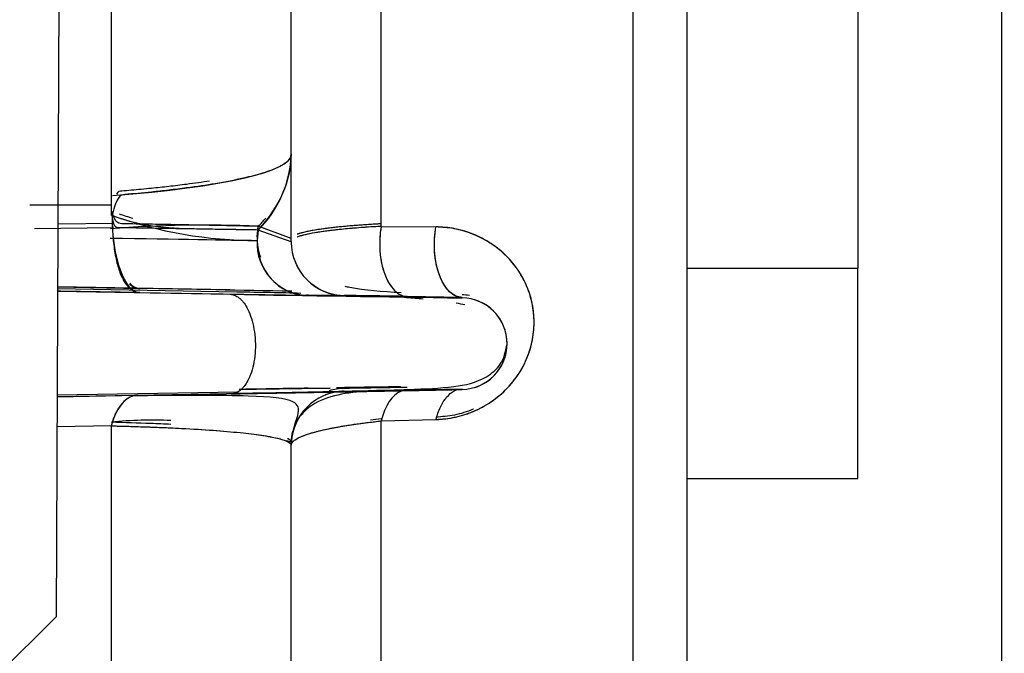
# Model space of a CAD drawing. Units: millimetres. Extents: x 0 to 408, y 0 to 202.
# Drawn here: x 251 to 254, y 120 to 122 of the extents above; entities that cross this region are included whole.
import ezdxf
from ezdxf.enums import TextEntityAlignment as Align
from ezdxf.lldxf.tags import DXFTag

# ---------------------------------------------------------------- set-up
doc = ezdxf.new("R2010")
doc.units = ezdxf.units.MM
for name, color, linetype in [('24880901_SOPORTE', 7, 'Continuous'), ('24883000_TMC60_0', 7, 'Continuous'), ('Predeterminado', 7, 'Continuous')]:
    doc.layers.add(name, color=color, linetype=linetype)
doc.styles.add('SEACAD_Arial', font='arial.ttf')
tags = doc.linetypes.add('HIDDEN2', pattern=[4.7625, 3.175, -1.5875]).pattern_tags.tags
tags[6:7] = [DXFTag(74, 4), DXFTag(75, 0), DXFTag(340, '0'), DXFTag(46, 0.0), DXFTag(50, 0.0), DXFTag(44, 0.0), DXFTag(45, 0.0)]
tags[4:5] = [DXFTag(74, 4), DXFTag(75, 0), DXFTag(340, '0'), DXFTag(46, 0.0), DXFTag(50, 0.0), DXFTag(44, 0.0), DXFTag(45, 0.0)]
doc.dimstyles.new('SOLE', dxfattribs={"dimtxt": 2.6, "dimasz": 2.08, "dimexe": 1.3, "dimexo": 1.3, "dimgap": 0.65, "dimtad": 1, "dimlfac": 8.333333, "dimdsep": 46, "dimtxsty": 'SEACAD_Arial', "dimblk1": '_SE_FILLED', "dimblk2": '_SE_FILLED', "dimsah": 1, "dimcen": 1.3, "dimadec": 0, "dimazin": 0, "dimtfac": 0.7, "dimtdec": 3, "dimtmove": 0, "dimatfit": 3, "dimfxl": 1, "dimarcsym": 0})

# ---------------------------------------------------------------- blocks, each defined once
blk = doc.blocks.new('SE3')
at = {"layer": '24880901_SOPORTE', "color": 7, "linetype": 'HIDDEN2'}
for p in [(251.2711, 123.8801), (250.6521, 119.3827)]:
    blk.add_line(p, (251.2546, 119.9802), dxfattribs=at)
at = {"layer": '24883000_TMC60_0', "color": 7, "linetype": 'HIDDEN2'}
for p, q in [((254.4084, 119.5538), (254.4084, 125.9669)), ((253.9284, 125.2418), (253.9284, 121.143)), ((251.4384, 121.385), (251.4384, 122.9591)), ((251.4384, 121.3183), (251.4384, 122.9591)), ((252.0384, 121.5217), (252.0384, 122.9518)), ((252.0384, 121.5217), (252.0384, 122.9518)), ((252.3384, 121.2824), (252.3384, 122.8373)), ((252.3384, 121.2824), (252.3384, 122.8373)), ((253.1784, 118.8079), (253.1784, 122.8378)), ((253.1784, 118.8079), (253.1784, 122.8378)), ((253.3584, 122.8381), (253.3584, 119.1196)), ((253.3584, 122.8381), (253.3584, 119.1196)), ((252.0384, 121.2311), (252.0384, 121.5217)), ((252.0384, 121.2311), (252.0384, 121.5217)), ((251.1668, 121.3542), (251.4367, 121.3543)), ((251.4453, 121.2917), (251.2601, 121.2901)), ((251.9247, 121.248), (251.9284, 121.2827)), ((252.0384, 121.2422), (251.9284, 121.2827)), ((251.9573, 121.2721), (251.9284, 121.2827)), ((252.3384, 121.2824), (252.5212, 121.2806)), ((252.3384, 121.2824), (252.5211, 121.2807)), ((251.1822, 121.2756), (251.4453, 121.2782)), ((251.9284, 121.2703), (251.9247, 121.2356)), ((252.0384, 121.2311), (251.9284, 121.2703)), ((253.3584, 121.143), (253.9284, 121.143)), ((253.3584, 121.143), (253.9284, 121.143)), ((253.9284, 120.4418), (253.9284, 121.143)), ((251.8573, 121.0635), (251.2592, 121.0738)), ((251.2592, 121.0659), (251.8339, 121.0562)), ((251.2592, 121.0659), (251.8339, 121.0562)), ((251.8339, 121.0705), (251.2593, 121.0808)), ((251.8339, 121.0705), (251.2593, 121.0808)), ((251.2593, 121.0804), (251.5332, 121.0755)), ((251.2593, 121.0804), (251.5332, 121.0755)), ((251.5332, 121.0617), (251.2697, 121.0661)), ((251.5332, 121.0617), (251.2697, 121.0661)), ((252.2153, 121.0511), (252.2153, 121.0519)), ((252.2153, 121.0511), (252.2153, 121.0519)), ((252.608, 121.0455), (252.4253, 121.0487)), ((252.6085, 121.0455), (252.4253, 121.0486)), ((252.608, 121.0455), (252.6085, 121.044)), ((252.6085, 121.0455), (252.6085, 121.044)), ((252.7507, 120.9394), (252.7511, 120.9356)), ((251.2577, 120.7206), (251.8615, 120.731)), ((251.8383, 120.724), (251.2577, 120.7135)), ((251.8383, 120.724), (251.2577, 120.7135)), ((252.2153, 120.7422), (252.2153, 120.7429)), ((252.2153, 120.7422), (252.2153, 120.7429)), ((252.4253, 120.7373), (252.6085, 120.7406)), ((252.4253, 120.7373), (252.6085, 120.7406)), ((251.2577, 120.7143), (251.5253, 120.7191)), ((251.2577, 120.7143), (251.5253, 120.7191)), ((252.3384, 120.6335), (252.5216, 120.6385)), ((252.3384, 120.6335), (252.5216, 120.6385)), ((252.3384, 119.4277), (252.3384, 120.6335)), ((252.3384, 119.4277), (252.3384, 120.6335)), ((251.4384, 120.6172), (251.2573, 120.6139)), ((251.4384, 120.6172), (251.2573, 120.6139)), ((251.4384, 119.4009), (251.4384, 120.6172)), ((251.4384, 119.4009), (251.4384, 120.6172)), ((252.0384, 120.5622), (252.0384, 120.5629)), ((252.0384, 120.5525), (252.0384, 120.5533)), ((252.0384, 120.5525), (252.0384, 120.5533)), ((252.0384, 119.3122), (252.0384, 120.5525)), ((252.0384, 119.3122), (252.0384, 120.5525)), ((253.3584, 120.4418), (253.9284, 120.4418))]:
    blk.add_line(p, q, dxfattribs=at)
for centre, radius, start, end in [((251.6662, 121.5348), 0.3724, 314.7498, 357.984), ((251.9206, 122.6577), 1.4221, 250.2896, 270.1628), ((251.9262, 122.6833), 1.4353, 251.2307, 253.1366), ((251.7506, 117.1672), 4.1193, 87.5256, 94.3844), ((251.6679, 121.5465), 0.3708, 314.6434, 320.3343), ((252.0983, 121.2388), 0.1739, 176.9752, 199.8288), ((252.0985, 121.2264), 0.1741, 176.9849, 266.8009), ((252.2184, 121.2319), 0.18, 180, 184.4305), ((252.2184, 121.2311), 0.18, 180, 269), ((252.2184, 121.2311), 0.18, 180, 269), ((252.2184, 121.2319), 0.18, 200.6098, 269), ((250.8782, 99.4666), 21.6031, 88.96157, 88.99131), ((245.4352, -221.0058), 342.1356, 88.893826, 88.978742), ((245.4391, -220.7935), 341.9233, 88.893801, 88.978771), ((257.3766, 463.1034), 342.0916, 269.021258, 269.114323), ((257.3732, 462.891), 341.8793, 269.021229, 269.114352), ((254.4557, 262.9768), 141.9448, 268.941648, 269.254327), ((254.5039, 266.0362), 145.0046, 268.944962, 269.251043), ((252.2817, 131.7027), 10.6518, 268.96214, 269.64262), ((252.2184, 121.2319), 0.18, 247.6682, 269), ((251.7405, 83.9184), 37.1366, 88.94348, 89.26751), ((252.6056, 120.9013), 0.1528, 79.8732, 89.0852), ((252.6058, 120.8914), 0.1526, 271.0036, 88.9967), ((252.6058, 120.8914), 0.1526, 359.4398, 72.78), ((252.6058, 120.8914), 0.1526, 287.2201, 345.9952), ((253.5701, 10.8218), 109.9295, 90.730688, 90.888618), ((253.5953, 9.1956), 111.5558, 90.732952, 90.888571), ((254.4373, -19.9323), 140.6945, 90.953876, 91.04499), ((254.4869, -23.0829), 143.8455, 90.952709, 91.041835), ((252.2184, 120.5525), 0.18, 91, 180), ((252.2184, 120.5533), 0.18, 91, 111.7302), ((252.2184, 120.5622), 0.18, 91, 107.2741), ((254.4373, -19.9323), 140.6945, 90.828685, 90.915414), ((254.4869, -23.0829), 143.8455, 90.830268, 90.915094), ((253.5701, 10.8218), 109.9295, 90.706179, 90.712592), ((253.5953, 9.1956), 111.5558, 90.708801, 90.715097), ((252.2184, 120.5525), 0.18, 136.9134, 180), ((251.5758, 119.1432), 1.4932, 87.6395, 95.2791), ((252.2184, 120.5622), 0.18, 168.0272, 180), ((251.5758, 119.1432), 1.4932, 71.952, 72.5356), ((252.2184, 120.5533), 0.18, 176.9507, 180)]:
    blk.add_arc(centre, radius, start, end, dxfattribs=at)
for centre, major_axis, ratio, start_param, end_param in [((250.8384, 121.5217), (1.2, 0), 0.131518, 5.239645, 6.283185), ((250.8384, 121.5217), (-1.2, 0), 0.500866, 2.710081, 3.141593), ((251.5344, 121.3171), (0.0006, 0.2555), 0.365647, 1.564728, 3.135524), ((252.4284, 121.2286), (0.003, 0.18), 0.5277, 1.276157, 3.140416), ((252.0919, 121.2451), (0.0036, 0.18), 0.929355, 1.573505, 1.958565), ((252.0919, 121.2326), (0.0027, 0.18), 0.929368, 1.373627, 1.568088), ((250.8338, 121.2551), (1.1738, -0.0205), 0.001, -1.033527, -0.378097), ((252.0919, 121.2326), (-0.0027, -0.18), 0.929368, 4.70968, 6.280477), ((251.5344, 121.331), (0.0008, 0.2555), 0.365606, 2.773978, 3.136915), ((252.4284, 120.5573), (0.0033, -0.18), 0.545871, 3.345993, 4.265468), ((252.4284, 120.5573), (0.0033, -0.18), 0.545871, 3.345993, 4.265468), ((251.5284, 120.5391), (0.0033, -0.18), 0.548781, 3.140397, 4.25373), ((251.5284, 120.5391), (0.0033, -0.18), 0.548781, 3.232366, 4.25373)]:
    blk.add_ellipse(centre, major_axis=major_axis, ratio=ratio, start_param=start_param, end_param=end_param, dxfattribs=at)
for points, degree, knots in [([(252.0384, 121.5217), (252.0383, 121.52), (252.0381, 121.5168), (252.0363, 121.5121), (252.0339, 121.5078), (252.0309, 121.5039), (252.0275, 121.5004), (252.024, 121.4972), (252.0186, 121.493), (252.0104, 121.4876), (251.9888, 121.4759), (251.9493, 121.4608), (251.8777, 121.4419), (251.7924, 121.4252), (251.7052, 121.4122), (251.632, 121.4032), (251.5773, 121.3972), (251.5282, 121.3925), (251.4849, 121.3887), (251.4561, 121.3864), (251.441, 121.3189)], 3, [0, 0, 0, 0, 0.03073, 0.059157, 0.085279, 0.109098, 0.130612, 0.149823, 0.166729, 0.209968, 0.25009, 0.384834, 0.500011, 0.634482, 0.749931, 0.815234, 0.87496, 0.919545, 0.961225, 1, 1, 1, 1]), ([(251.4564, 121.3897), (251.4621, 121.4004), (251.4785, 121.4017), (251.5058, 121.404), (251.5388, 121.4069), (251.5808, 121.411), (251.632, 121.4165), (251.698, 121.4245), (251.742, 121.4308), (251.7663, 121.4346)], 3, [0.0133589, 0.0133589, 0.0133589, 0.0133589, 0.0288092, 0.0592531, 0.0913323, 0.1250466, 0.1847688, 0.2500769, 0.3418581, 0.3418581, 0.3418581, 0.3418581]), ([(251.9284, 121.2827), (251.9235, 121.2828), (251.9137, 121.283), (251.8978, 121.2833), (251.8811, 121.2836), (251.8638, 121.284), (251.846, 121.2843), (251.8276, 121.2847), (251.8088, 121.285), (251.7897, 121.2854), (251.7703, 121.2857), (251.7507, 121.2861), (251.716, 121.2867), (251.6653, 121.2877), (251.606, 121.2888), (251.5581, 121.2896), (251.5195, 121.2904), (251.4794, 121.291), (251.4508, 121.2916), (251.441, 121.3324)], 3, [0, 0, 0, 0, 0.050741, 0.100404, 0.148989, 0.196499, 0.242935, 0.288297, 0.332589, 0.375809, 0.417961, 0.459043, 0.499058, 0.629635, 0.748685, 0.810776, 0.86972, 0.935833, 1, 1, 1, 1]), ([(251.9284, 121.2703), (251.8809, 121.271), (251.8137, 121.2721), (251.6469, 121.2748), (251.5473, 121.2765), (251.441, 121.3189)], 3, [0, 0, 0, 0, 0.5, 0.5, 1, 1, 1, 1]), ([(251.9284, 121.2703), (251.9193, 121.2704), (251.9014, 121.2707), (251.8703, 121.2712), (251.8375, 121.2717), (251.8032, 121.2723), (251.7677, 121.2728), (251.722, 121.2736), (251.6653, 121.2745), (251.606, 121.2755), (251.5581, 121.2763), (251.524, 121.2769), (251.493, 121.2773), (251.465, 121.2778), (251.4461, 121.2781), (251.441, 121.3189)], 3, [0, 0, 0, 0, 0.092198, 0.180774, 0.265738, 0.347099, 0.424862, 0.499033, 0.629622, 0.74867, 0.81077, 0.86971, 0.914006, 0.957439, 1, 1, 1, 1]), ([(252.3384, 121.2909), (252.315, 121.2897), (252.2928, 121.2883), (252.2508, 121.2853), (252.231, 121.2836), (252.2031, 121.2809), (252.1941, 121.28), (252.1766, 121.2781), (252.1683, 121.2771), (252.1445, 121.2741), (252.1302, 121.272), (252.1045, 121.2677), (252.0931, 121.2654), (252.0783, 121.2619), (252.0737, 121.2608), (252.0654, 121.2584), (252.0617, 121.2572), (252.0584, 121.256)], 3, [0, 0, 0, 0, 0.125, 0.125, 0.25, 0.25, 0.3125, 0.3125, 0.375, 0.375, 0.5, 0.5, 0.625, 0.625, 0.6875, 0.6875, 0.75, 0.75, 0.75, 0.75]), ([(252.3384, 121.2824), (252.315, 121.2811), (252.2928, 121.2797), (252.2508, 121.2766), (252.231, 121.275), (252.2031, 121.2722), (252.1941, 121.2713), (252.1766, 121.2693), (252.1683, 121.2683), (252.1445, 121.2652), (252.1302, 121.2631), (252.1045, 121.2587), (252.0931, 121.2564), (252.0783, 121.2528), (252.0737, 121.2516), (252.0654, 121.2492), (252.0617, 121.248), (252.0584, 121.2468)], 3, [0, 0, 0, 0, 0.125, 0.125, 0.25, 0.25, 0.3125, 0.3125, 0.375, 0.375, 0.5, 0.5, 0.625, 0.625, 0.6875, 0.6875, 0.749559, 0.749559, 0.749559, 0.749559]), ([(252.3384, 121.2824), (252.3239, 121.2816), (252.2943, 121.2799), (252.2523, 121.2768), (252.2074, 121.2728), (252.1607, 121.2676), (252.1181, 121.2613), (252.0827, 121.2543), (252.0657, 121.2495), (252.0585, 121.2468), (252.0584, 121.2468)], 3, [0, 0, 0, 0, 0.0801107, 0.1636939, 0.2507758, 0.3689705, 0.5006601, 0.6156074, 0.7505827, 0.751024, 0.751024, 0.751024, 0.751024]), ([(252.3384, 121.2909), (252.3312, 121.2905), (252.3167, 121.2897), (252.2954, 121.2884), (252.2743, 121.287), (252.2535, 121.2854), (252.2331, 121.2837), (252.202, 121.2809), (252.1612, 121.2765), (252.1193, 121.2705), (252.0836, 121.2636), (252.0663, 121.2589), (252.0586, 121.2561), (252.0586, 121.2561)], 3, [0, 0, 0, 0, 0.0394512, 0.0797586, 0.1209256, 0.1629553, 0.205851, 0.249616, 0.3677516, 0.4993447, 0.6072779, 0.7492915, 0.7504074, 0.7504074, 0.7504074, 0.7504074]), ([(252.3384, 121.2824), (252.3337, 121.2557), (252.3323, 121.2271), (252.3364, 121.1719), (252.3419, 121.1454), (252.3587, 121.1002), (252.3699, 121.0815), (252.3959, 121.0559), (252.4105, 121.0489), (252.4253, 121.0487)], 3, [0, 0, 0, 0, 0.25, 0.25, 0.5, 0.5, 0.75, 0.75, 1, 1, 1, 1]), ([(252.6082, 121.0455), (252.5952, 121.0458), (252.5811, 121.0511), (252.5542, 121.076), (252.5417, 121.0957), (252.5235, 121.1449), (252.518, 121.174), (252.5148, 121.2305), (252.5169, 121.2577), (252.5211, 121.2807)], 3, [0, 0, 0, 0, 0.25, 0.25, 0.5, 0.5, 0.75, 0.75, 1, 1, 1, 1]), ([(252.608, 121.0455), (252.5931, 121.0458), (252.5784, 121.0528), (252.5524, 121.0786), (252.5411, 121.0975), (252.5243, 121.143), (252.5188, 121.1697), (252.5148, 121.2252), (252.5163, 121.2539), (252.5212, 121.2806)], 3, [0, 0, 0, 0, 0.25, 0.25, 0.5, 0.5, 0.75, 0.75, 1, 1, 1, 1]), ([(252.5216, 120.6385), (252.5216, 120.6385), (252.5216, 120.6385), (252.5218, 120.6385), (252.5219, 120.6385), (252.5224, 120.6385), (252.5228, 120.6385), (252.5257, 120.6386), (252.5283, 120.6387), (252.536, 120.6391), (252.5412, 120.6396), (252.5569, 120.6411), (252.5674, 120.6427), (252.5885, 120.6468), (252.5991, 120.6493), (252.6151, 120.6541), (252.6205, 120.6558), (252.6312, 120.6595), (252.6365, 120.6616), (252.6629, 120.6723), (252.6835, 120.6831), (252.7135, 120.7032), (252.7232, 120.7104), (252.7416, 120.7258), (252.7503, 120.734), (252.7629, 120.7471), (252.767, 120.7516), (252.7749, 120.7608), (252.7788, 120.7656), (252.7898, 120.78), (252.7966, 120.7899), (252.8089, 120.8102), (252.8144, 120.8207), (252.8218, 120.8367), (252.8241, 120.8421), (252.8284, 120.8529), (252.8304, 120.8583), (252.8358, 120.8746), (252.8388, 120.8855), (252.8436, 120.9073), (252.8454, 120.9183), (252.8489, 120.9509), (252.8489, 120.9721), (252.8464, 120.9981), (252.8457, 121.0033), (252.8442, 121.0135), (252.8433, 121.0186), (252.8403, 121.0336), (252.8378, 121.0434), (252.8319, 121.0626), (252.8285, 121.072), (252.8209, 121.0903), (252.8166, 121.0993), (252.8027, 121.1254), (252.792, 121.1416), (252.7739, 121.1643), (252.7676, 121.1715), (252.7542, 121.1855), (252.7471, 121.1922), (252.7251, 121.2114), (252.7095, 121.2227), (252.6762, 121.2426), (252.6587, 121.2512), (252.6354, 121.26), (252.6307, 121.2617), (252.6212, 121.2648), (252.6165, 121.2663), (252.602, 121.2704), (252.5923, 121.2727), (252.5625, 121.2784), (252.5422, 121.2805), (252.5211, 121.2807)], 3, [0, 0, 0, 0, 0.00003, 0.00003, 0.000522, 0.000522, 0.001505, 0.001505, 0.009367, 0.009367, 0.025091, 0.025091, 0.05654, 0.05654, 0.087988, 0.087988, 0.103713, 0.103713, 0.119437, 0.119437, 0.182335, 0.182335, 0.213783, 0.213783, 0.245232, 0.245232, 0.260956, 0.260956, 0.276681, 0.276681, 0.308129, 0.308129, 0.339578, 0.339578, 0.355302, 0.355302, 0.371027, 0.371027, 0.402475, 0.402475, 0.433924, 0.433924, 0.496821, 0.496821, 0.512546, 0.512546, 0.52827, 0.52827, 0.559719, 0.559719, 0.591167, 0.591167, 0.622616, 0.622616, 0.685513, 0.685513, 0.716962, 0.716962, 0.748411, 0.748411, 0.811308, 0.811308, 0.874205, 0.874205, 0.88993, 0.88993, 0.905654, 0.905654, 0.937103, 0.937103, 1, 1, 1, 1]), ([(252.5216, 120.6385), (252.5419, 120.6401), (252.5827, 120.6432), (252.6456, 120.663), (252.7066, 120.6955), (252.7616, 120.742), (252.8058, 120.7999), (252.8352, 120.8647), (252.8491, 120.9314), (252.8487, 120.9962), (252.8357, 121.057), (252.804, 121.1304), (252.7415, 121.2062), (252.6572, 121.2551), (252.5817, 121.277), (252.5412, 121.2795), (252.5211, 121.2807)], 3, [0, 0, 0, 0, 0.062499, 0.125148, 0.187638, 0.249939, 0.312516, 0.375165, 0.437847, 0.500405, 0.563035, 0.625717, 0.750421, 0.874858, 0.937758, 1, 1, 1, 1]), ([(252.2167, 121.0828), (252.2222, 121.0816), (252.2779, 121.0708), (252.3397, 121.0655), (252.4054, 121.0617)], 3, [0.6064143, 0.6064143, 0.6064143, 0.6064143, 0.6461388, 1, 1, 1, 1]), ([(252.2153, 121.0511), (252.2153, 121.0509), (252.1833, 121.0513), (252.1513, 121.0517), (252.0888, 121.0526)], 2, [0, 0, 0, 0.5, 0.5, 1, 1, 1]), ([(252.4253, 121.0486), (252.4089, 121.0489), (252.3933, 121.0492), (252.3639, 121.0496), (252.3501, 121.0499), (252.3305, 121.0502), (252.3242, 121.0503), (252.312, 121.0505), (252.3062, 121.0506), (252.2896, 121.0509), (252.2795, 121.051), (252.2615, 121.0513), (252.2535, 121.0514), (252.2432, 121.0516), (252.24, 121.0516), (252.2342, 121.0517), (252.2316, 121.0517), (252.2246, 121.0518), (252.2211, 121.0519), (252.2165, 121.0519), (252.2153, 121.0519), (252.2153, 121.0519)], 3, [0, 0, 0, 0, 0.125, 0.125, 0.25, 0.25, 0.3125, 0.3125, 0.375, 0.375, 0.5, 0.5, 0.625, 0.625, 0.6875, 0.6875, 0.75, 0.75, 0.875, 0.875, 1, 1, 1, 1]), ([(251.8493, 120.7257), (251.9614, 120.7277), (252.1702, 120.7315), (252.42, 120.7379), (252.5739, 120.7441), (252.6747, 120.7648), (252.7448, 120.8229), (252.7533, 120.8638), (252.7584, 120.8904)], 3, [0, 0, 0, 0, 0.215413, 0.477087, 0.666461, 0.821639, 0.90366, 1, 1, 1, 1]), ([(251.5253, 120.7191), (251.5774, 120.72), (251.6276, 120.721), (251.7231, 120.7227), (251.7685, 120.7235), (251.8229, 120.7246), (251.8345, 120.7248), (251.8459, 120.725)], 3, [0, 0, 0, 0, 0.125, 0.125, 0.25, 0.25, 0.2847392, 0.2847392, 0.2847392, 0.2847392]), ([(251.5253, 120.7191), (251.6826, 120.722), (251.8111, 120.7243), (251.8289, 120.7247), (251.8459, 120.725)], 2, [0, 0, 0, 0.25, 0.25, 0.284624, 0.284624, 0.284624]), ([(251.8383, 120.724), (252.013, 120.7271), (252.1574, 120.7298), (252.3018, 120.7325), (252.4025, 120.7344), (252.5032, 120.7363), (252.5559, 120.7375), (252.6087, 120.7386), (252.6085, 120.7388)], 2, [0, 0, 0, 0.25, 0.25, 0.5, 0.5, 0.75, 0.75, 1, 1, 1]), ([(251.8383, 120.724), (252.0712, 120.7282), (252.2682, 120.7318), (252.5368, 120.737), (252.6088, 120.7385), (252.6085, 120.7388)], 3, [0, 0, 0, 0, 0.5, 0.5, 1, 1, 1, 1]), ([(252.412, 120.7354), (252.3283, 120.7365), (252.2233, 120.7329), (252.1172, 120.6975), (252.0802, 120.6647), (252.0706, 120.652)], 3, [0, 0, 0, 0, 0.4947776, 0.7398602, 0.8677152, 0.8677152, 0.8677152, 0.8677152]), ([(252.4253, 120.7455), (252.4083, 120.7452), (252.3924, 120.7449), (252.3625, 120.7444), (252.3485, 120.7442), (252.3289, 120.7439), (252.3226, 120.7438), (252.3104, 120.7436), (252.3045, 120.7435), (252.288, 120.7432), (252.278, 120.7431), (252.2602, 120.7428), (252.2524, 120.7427), (252.2389, 120.7425), (252.2333, 120.7424), (252.2243, 120.7423), (252.2209, 120.7422), (252.2164, 120.7422), (252.2153, 120.7422), (252.2153, 120.7422)], 3, [0, 0, 0, 0, 0.125, 0.125, 0.25, 0.25, 0.3125, 0.3125, 0.375, 0.375, 0.5, 0.5, 0.625, 0.625, 0.75, 0.75, 0.875, 0.875, 1, 1, 1, 1]), ([(252.409, 120.7452), (252.3689, 120.7445), (252.3354, 120.744), (252.2965, 120.7433), (252.2691, 120.7429), (252.2425, 120.7425), (252.2288, 120.7423), (252.2153, 120.7421), (252.2153, 120.7422)], 2, [0.0417252, 0.0417252, 0.0417252, 0.25, 0.25, 0.5, 0.5, 0.75, 0.75, 1, 1, 1]), ([(252.5216, 120.6385), (252.5252, 120.6528), (252.53, 120.6667), (252.5418, 120.692), (252.5489, 120.7033), (252.5645, 120.7217), (252.5731, 120.7288), (252.5854, 120.7353), (252.5889, 120.7368), (252.5923, 120.7379)], 3, [0, 0, 0, 0, 0.25, 0.25, 0.5, 0.5, 0.75, 0.75, 0.847802, 0.847802, 0.847802, 0.847802]), ([(252.5216, 120.6385), (252.5252, 120.6528), (252.53, 120.6667), (252.5418, 120.692), (252.5489, 120.7033), (252.5645, 120.7217), (252.5731, 120.7288), (252.5853, 120.7353), (252.5888, 120.7368), (252.5923, 120.7379)], 3, [0, 0, 0, 0, 0.25, 0.25, 0.5, 0.5, 0.75, 0.75, 0.848442, 0.848442, 0.848442, 0.848442]), ([(252.0414, 120.585), (252.0448, 120.5988), (252.0516, 120.6271), (252.0684, 120.672), (252.0541, 120.7061), (251.9383, 120.717), (251.7383, 120.7193), (251.5991, 120.7182), (251.512, 120.7173)], 3, [0, 0, 0, 0, 0.048526, 0.118238, 0.324795, 0.62123, 0.801304, 1, 1, 1, 1]), ([(252.6467, 120.6733), (252.6462, 120.6731), (252.6251, 120.6641), (252.5826, 120.6508), (252.5418, 120.6477), (252.5213, 120.6461)], 3, [0.8731891, 0.8731891, 0.8731891, 0.8731891, 0.8745602, 0.9371906, 1, 1, 1, 1]), ([(251.4384, 120.6301), (251.4838, 120.629), (251.5274, 120.6276), (251.5922, 120.6252), (251.6149, 120.6242), (251.6368, 120.6231)], 3, [0, 0, 0, 0, 0.125, 0.125, 0.1951225, 0.1951225, 0.1951225, 0.1951225]), ([(252.0384, 120.5533), (252.0384, 120.5568), (252.0401, 120.5603), (252.0465, 120.5674), (252.0513, 120.571), (252.0641, 120.5782), (252.0721, 120.5818), (252.0915, 120.5891), (252.1026, 120.5926), (252.128, 120.5997), (252.1422, 120.6031), (252.1659, 120.6082), (252.1742, 120.6099), (252.1917, 120.6132), (252.2007, 120.6148), (252.2288, 120.6196), (252.2488, 120.6226), (252.2915, 120.6283), (252.3142, 120.631), (252.3384, 120.6335)], 3, [0, 0, 0, 0, 0.125, 0.125, 0.25, 0.25, 0.375, 0.375, 0.5, 0.5, 0.625, 0.625, 0.6875, 0.6875, 0.75, 0.75, 0.875, 0.875, 1, 1, 1, 1]), ([(252.0384, 120.5533), (252.0386, 120.5548), (252.039, 120.5584), (252.0431, 120.5642), (252.0499, 120.5699), (252.0624, 120.5776), (252.0824, 120.5863), (252.1176, 120.5972), (252.1597, 120.6073), (252.2006, 120.6149), (252.232, 120.62), (252.2525, 120.6231), (252.2734, 120.6259), (252.2948, 120.6286), (252.3163, 120.6312), (252.3311, 120.6327), (252.3384, 120.6335)], 3, [0, 0, 0, 0, 0.055007, 0.125784, 0.203151, 0.250644, 0.387723, 0.500755, 0.631722, 0.750641, 0.794281, 0.837078, 0.879041, 0.920177, 0.960494, 1, 1, 1, 1]), ([(251.4384, 120.6172), (251.4838, 120.6162), (251.5274, 120.6149), (251.6105, 120.6119), (251.6499, 120.6101), (251.724, 120.6061), (251.7586, 120.6039), (251.8223, 120.5991), (251.8515, 120.5964), (251.9038, 120.5908), (251.927, 120.5878), (251.9671, 120.5814), (251.984, 120.5781), (252.0111, 120.5712), (252.0213, 120.5676), (252.035, 120.5602), (252.0384, 120.5564), (252.0384, 120.5525)], 3, [0, 0, 0, 0, 0.125, 0.125, 0.25, 0.25, 0.375, 0.375, 0.5, 0.5, 0.625, 0.625, 0.75, 0.75, 0.875, 0.875, 1, 1, 1, 1]), ([(251.4384, 120.6172), (251.456, 120.6168), (251.4915, 120.6159), (251.5426, 120.6143), (251.5926, 120.6125), (251.641, 120.6105), (251.7094, 120.6071), (251.7934, 120.6016), (251.8794, 120.5939), (251.9497, 120.5848), (251.9916, 120.5767), (252.016, 120.5695), (252.026, 120.5652), (252.0315, 120.562), (252.0343, 120.5599), (252.0365, 120.5577), (252.0381, 120.5552), (252.0383, 120.5534), (252.0384, 120.5525)], 3, [0, 0, 0, 0, 0.045026, 0.091038, 0.138065, 0.186135, 0.235276, 0.353849, 0.481685, 0.602625, 0.737843, 0.799992, 0.868485, 0.890187, 0.91419, 0.940493, 0.969096, 1, 1, 1, 1]), ([(252.0265, 120.5756), (252.027, 120.5753), (252.0276, 120.575), (252.035, 120.5709), (252.0384, 120.5669), (252.0384, 120.5629)], 3, [0.8650858, 0.8650858, 0.8650858, 0.8650858, 0.875, 0.875, 1, 1, 1, 1])]:
    blk.add_open_spline(points, degree=degree, knots=knots, dxfattribs=at)
for points, weights in [([(251.441, 121.3189), (251.4411, 121.138), (251.4785, 121.0627), (251.5332, 121.0617)], [1, 0.804737854124, 0.804737854124, 1]), ([(251.4995, 121.0895), (251.5104, 121.0798), (251.5218, 121.0757), (251.5332, 121.0755)], [0.891279908199, 0.91568210283, 0.951922133431, 1]), ([(251.8339, 121.0562), (251.9978, 121.0531), (252.002, 120.7266), (251.8383, 120.724)], [1, 0.339172380637, 0.339172380637, 1]), ([(251.8339, 121.0562), (251.9978, 121.0531), (252.002, 120.7266), (251.8383, 120.724)], [1, 0.339172380638, 0.339172380638, 1])]:
    blk.add_rational_spline(points, weights, degree=3, dxfattribs=at)
for points in [[(252.0708, 121.0591), (252.0049, 121.0607), (251.9342, 121.0621), (251.8573, 121.0635)], [(252.479, 121.0397), (252.461, 121.0414), (252.4424, 121.0429), (252.4232, 121.0443)], [(252.6177, 121.0204), (252.6085, 121.0225), (252.5989, 121.0244), (252.5888, 121.0261)], [(252.3027, 120.6375), (252.3142, 120.6388), (252.3261, 120.6401), (252.3384, 120.6414)]]:
    blk.add_open_spline(points, degree=3, dxfattribs=at)
blk = doc.blocks.new('DMBLK154')
at = {"layer": 'Predeterminado', "linetype": 'Continuous'}
for points in [[(221.2384, 101.7885), (221.2384, 102.4819), (219.1584, 102.1352)], [(256.7084, 101.7885), (258.7884, 102.1352), (256.7084, 102.4819)]]:
    blk.add_hatch(color=7, dxfattribs=at).paths.add_polyline_path(points)
at = {"layer": 'Predeterminado', "color": 7, "linetype": 'Continuous'}
for p, q in [((258.7884, 121.5418), (258.7884, 100.8352)), ((219.1584, 108.35), (219.1584, 100.8352)), ((219.1584, 102.1352), (258.7884, 102.1352))]:
    blk.add_line(p, q, dxfattribs=at)
at = {"layer": 'Predeterminado', "color": 7, "linetype": 'Continuous', "style": 'SEACAD_Arial'}
blk.add_text('330.25', height=2.6, dxfattribs=at).set_placement((233.3778, 105.3852), align=Align.TOP_LEFT)
blk = doc.blocks.new('_SE_FILLED')
at = {"color": 0}
blk.add_line((0, 0), (-1, 0), dxfattribs=at)
blk.add_solid([(0, 0), (-1, -0.1665), (-1, 0.1665), (0, 0)], dxfattribs=at)
blk = doc.blocks.new('DMBLK156')
at = {"layer": 'Predeterminado', "linetype": 'Continuous'}
for points in [[(155.1618, 93.9885), (155.1618, 94.6819), (153.0818, 94.3352)], [(264.4576, 93.9885), (266.5376, 94.3352), (264.4576, 94.6819)]]:
    blk.add_hatch(color=7, dxfattribs=at).paths.add_polyline_path(points)
at = {"layer": 'Predeterminado', "color": 7, "linetype": 'Continuous'}
for p, q in [((153.0818, 149.5461), (153.0818, 93.0352)), ((266.5376, 128.8137), (266.5376, 93.0352)), ((266.5376, 94.3352), (153.0818, 94.3352))]:
    blk.add_line(p, q, dxfattribs=at)
at = {"layer": 'Predeterminado', "color": 7, "linetype": 'Continuous', "style": 'SEACAD_Arial'}
blk.add_text('945.47', height=2.6, dxfattribs=at).set_placement((204.214, 97.5852), align=Align.TOP_LEFT)

msp = doc.modelspace()

# ---------------------------------------------------------------- block references
at = {"layer": 'Predeterminado'}
msp.add_blockref('SE3', (0, 0), dxfattribs=at)

# ---------------------------------------------------------------- dimensions: what is measured, and where the dimension line sits
at = {"layer": 'Predeterminado', "color": 7, "linetype": 'Continuous'}
for base, p1, p2, picture, middle in [((153.08179, 94.33519), (266.53761, 130.11369), (153.08179, 150.84608), 'DMBLK156', (209.8097, 94.33519)), ((258.7884, 102.1352), (219.1584, 109.65), (258.7884, 122.8418), 'DMBLK154', (238.9734, 102.1352))]:
    dim = msp.add_linear_dim(base=base, p1=p1, p2=p2, text='\\A1;<>', dimstyle='SOLE', dxfattribs=at)
    dim.commit()
    dim.dimension.update_dxf_attribs({"geometry": picture, "text_midpoint": middle, "dimtype": 160})

doc.saveas('drawing.dxf')
